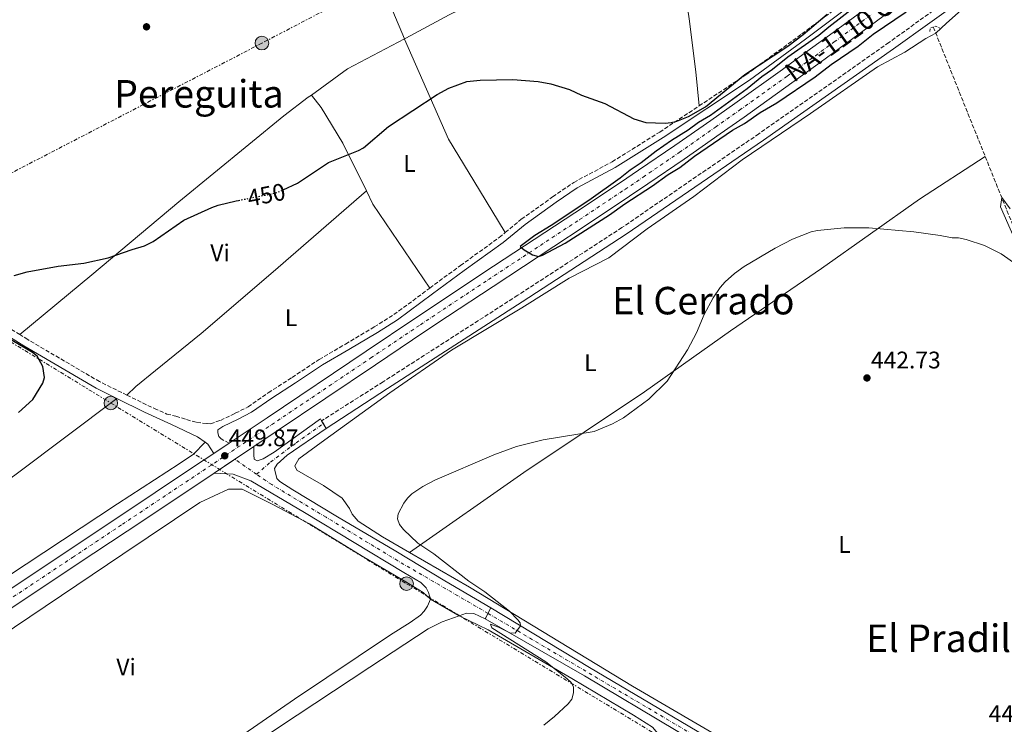
# Model space of a CAD drawing. Units: metres. Extents: x 566671 to 570113, y 4712523 to 4714906.
# Drawn here: x 567068 to 567479, y 4712849 to 4713143 of the extents above; entities that cross this region are included whole.
import ezdxf
from ezdxf.enums import TextEntityAlignment as Align

# ---------------------------------------------------------------- set-up
doc = ezdxf.new("R2010")
doc.units = ezdxf.units.M
doc.header["$MEASUREMENT"] = 0
for name, pattern in [('DGN Style 2', [1.7399219301090239, 1.043953158065414, -0.6959687720436097]), ('DGN Style 3', [2.435890702152634, 1.739921930109024, -0.6959687720436097]), ('DGN Style 4', [2.7856150101045474, 1.391937544087219, -0.6959687720436097, 0.001739921930109024, -0.6959687720436097]), ('DGN Style 5', [1.217945351076317, 0.5219765790327072, -0.6959687720436097]), ('DGN Style 7', [3.4798438602180486, 1.565929737098122, -0.6959687720436097, 0.5219765790327072, -0.6959687720436097])]:
    doc.linetypes.add(name, pattern=pattern)
for name, color, linetype, lineweight in [('Barranco lineal', 142, 'DGN Style 3', 13), ('Camino', 7, 'DGN Style 3', 0), ('Carretera', 9, 'Continuous', 0), ('Cierre de vial', 7, 'DGN Style 5', 0), ('Cota de curva de nivel directora', 7, 'Continuous', 0), ('Cota de punto acotado terreno', 7, 'Continuous', 0), ('Curva de nivel directora', 30, 'Continuous', 30), ('Curva de nivel directora no vista', 30, 'DGN Style 5', 30), ('Curva de nivel intermedia', 30, 'Continuous', 0), ('Eje de carretera', 7, 'DGN Style 4', 0), ('Eje pista pavimentada', 7, 'DGN Style 4', 0), ('Eje pista sin pavimentar', 7, 'DGN Style 4', 0), ('Etiqueta de uso rústico', 92, 'Continuous', 0), ('Línea blanca (vial)', 7, 'Continuous', 13), ('Línea de asfalto', 7, 'Continuous', 13), ('Línea de cambio de uso (parcela vista)', 92, 'Continuous', 0), ('Línea de pista pavimentada', 7, 'Continuous', 0), ('Línea de pista sin pavimentar', 7, 'Continuous', 0), ('Línea eléctrica', 6, 'DGN Style 7', 0), ('Margen derecho', 7, 'Continuous', 0), ('pavimentado', 23, 'Continuous', 0), ('Pista sin pavimentar', 9, 'Continuous', 0), ('Pontón-alcantarilla (pasos de agua)', 1, 'DGN Style 2', 0), ('Poste tendido eléctrico', 7, 'Continuous', 0), ('Punto acotado terreno (símbolo)', 7, 'Continuous', 0), ('Texto de Carretera Red Local', 1, 'Continuous', 0), ('Texto de rotulación de espacio menor sin especificar', 7, 'Continuous', 0), ('Texto de Área (paraje) menor', 7, 'Continuous', 0), ('Transformador', 7, 'Continuous', 0)]:
    doc.layers.add(name, color=color, linetype=linetype, lineweight=lineweight)
doc.styles.add('Style-Arial', font='arial.ttf')

# ---------------------------------------------------------------- blocks, each defined once
blk = doc.blocks.new('5PATER')
at = {"layer": 'Punto acotado terreno (símbolo)', "linetype": 'Continuous', "lineweight": 0}
h = blk.add_hatch(color=51, dxfattribs=at)
edge = h.paths.add_edge_path()
edge.add_ellipse((0, 0), major_axis=(-0.1095731443231308, -0.1110710700762829), ratio=0.9994222409660317, start_angle=0, end_angle=360)
blk = doc.blocks.new('5PELE')
at = {"layer": 'Transformador', "linetype": 'Continuous', "lineweight": 0}
h = blk.add_hatch(color=9, dxfattribs=at)
edge = h.paths.add_edge_path()
edge.add_arc((-2.000000476837158e-05, 0), 0.2850000000000001, 0, 360)
at = {"layer": 'Transformador', "color": 252, "linetype": 'Continuous', "lineweight": 0}
blk.add_circle((-2.000000476837158e-05, 0), 0.2850000000000001, dxfattribs=at)

msp = doc.modelspace()

# ---------------------------------------------------------------- linework, layer by layer
at = {"layer": 'Barranco lineal', "color": 142, "linetype": 'DGN Style 3', "lineweight": 13, "extrusion": (0.8698621916730496, 0.3370107502462701, 0.3602270419002506), "elevation": 2082142.794565212, "flags": 128}
msp.add_lwpolyline([(4189831.400111013, -803543.5255979857), (4189794.172176527, -803544.6297238484), (4189773.102978458, -803545.3693809796)], dxfattribs=at)
at = {"layer": 'Barranco lineal', "color": 142, "linetype": 'DGN Style 3', "lineweight": 13}
msp.add_polyline3d([(567471.3399999999, 4713085.880000001, 445.0599999999977), (567485.2400000002, 4713051.310000001, 443.8500000000058), (567505.3600000005, 4713001.609999999, 442.2799999999989), (567525.4000000004, 4712950.24, 440.3000000000029), (567550.4100000003, 4712888.600000001, 439.3099999999977), (567575.2699999996, 4712822.380000001, 438.7299999999959), (567597.6299999999, 4712767.300000001, 438.4400000000023)], dxfattribs=at)
at = {"layer": 'Camino', "color": 7, "linetype": 'DGN Style 3', "lineweight": 0}
for points in [[(567068.1700000011, 4713011.470000002, 449.2700000000042), (567026.1299999995, 4713037.710000001, 450.0800000000018), (566990.0300000014, 4713062.82, 451.6699999999984), (566968.5300000012, 4713078.690000001, 452.550000000003), (566943.2899999993, 4713097.960000002, 453.0700000000071), (566920.2699999993, 4713116.369999999, 453.6000000000059), (566901.9699999975, 4713133.41, 454.3099999999976), (566886.5300000013, 4713147.619999999, 454.7500000000001), (566870.7100000008, 4713162.680000001, 455.270000000004), (566855.3700000007, 4713176.779999999, 455.979999999996), (566853.6700000019, 4713178.100000001, 456.0399999999936)], [(567351.8200000001, 4713107.02, 449.4400000000023), (567371.3099999987, 4713119.970000003, 449.0899999999965), (567394.6799999997, 4713137.08, 449.3099999999978), (567411.9400000019, 4713149.930000001, 449.4499999999971), (567423.6599999988, 4713159.590000001, 449.6699999999983), (567433.1700000018, 4713168.25, 449.6699999999983), (567436.8799999978, 4713171.890000001, 449.4499999999971), (567438.9600000008, 4713173.949999999, 449.3099999999978), (567439.9100000008, 4713174.640000001, 449.3300000000018)], [(567461.3999999977, 4713155.410000001, 448.8099999999976), (567431.1499999989, 4713133.500000002, 448.4100000000035), (567376.8299999973, 4713095.4, 447.5200000000042), (567319.6, 4713056.180000001, 446.6300000000048), (567276.0799999987, 4713027.890000002, 447.029999999999), (567219.8599999994, 4712991.770000001, 447.4199999999984), (567194.1700000005, 4712975.480000001, 447.9400000000024)], [(567270.8399999995, 4713054.080000001, 447.7400000000052), (567277.5699999996, 4713059.640000002, 447.7400000000052), (567290.6700000021, 4713069.000000001, 447.9499999999971), (567299.499999999, 4713075.080000001, 448.1600000000035), (567315.5100000018, 4713083.660000003, 448.7400000000052), (567335.3899999993, 4713096.100000001, 449.7400000000052), (567351.8200000001, 4713107.02, 449.4400000000023)], [(567239.3999999971, 4713030.930000002, 448.5000000000001), (567252.1499999989, 4713040.340000002, 447.8800000000047), (567268.3500000017, 4713052.020000001, 447.7400000000052), (567270.8399999995, 4713054.080000001, 447.7400000000052)], [(567112.859999999, 4712986.200000001, 449.2799999999989), (567121.5599999984, 4712981.9, 449.1999999999972), (567124.339999999, 4712980.630000001, 449.0899999999965), (567129.5599999982, 4712978.290000001, 449.020000000004), (567133.3400000001, 4712977.41, 448.8800000000046), (567137.7899999982, 4712975.95, 448.8099999999976), (567142.0399999993, 4712974.770000001, 448.7400000000052), (567146.399999998, 4712974.280000002, 448.6600000000037), (567147.7600000014, 4712974.180000001, 448.5899999999967), (567151.9300000002, 4712975.619999999, 448.4499999999972), (567158.1299999983, 4712978.61, 448.0899999999965), (567163.4699999981, 4712981.300000002, 447.6600000000037), (567171.9100000004, 4712987.190000001, 447.6600000000037), (567181.8099999977, 4712993.560000001, 447.8099999999977), (567193.1600000003, 4713001.080000001, 447.8800000000047), (567204.2100000009, 4713007.540000003, 448.2400000000054), (567216.149999999, 4713014.670000001, 448.6600000000037), (567224.3900000001, 4713019.880000001, 448.8800000000046), (567238.949999998, 4713030.59, 448.5200000000042), (567239.3999999971, 4713030.930000002, 448.5000000000001)], [(567112.859999999, 4712986.200000001, 449.2799999999989), (567101.4499999986, 4712991.830000001, 449.3800000000048), (567071.4400000012, 4713009.42, 449.1999999999972), (567068.1700000011, 4713011.470000002, 449.2700000000042)], [(567155.550000001, 4712966.12, 449.8200000000071), (567152.2600000009, 4712967.880000002, 449.179999999993), (567151.1999999991, 4712968.940000001, 449.179999999993), (567150.8099999981, 4712970.4, 449.1100000000006), (567150.8199999991, 4712971.660000001, 449.0299999999989)]]:
    msp.add_polyline3d(points, dxfattribs=at)
at = {"layer": 'Carretera', "color": 9, "linetype": 'Continuous', "lineweight": 0}
for points in [[(567441.9699999999, 4713154.42, 451.2599999999948), (567425.9500000003, 4713142.490000002, 450.8999999999942), (567410.3000000018, 4713130.939999999, 450.6499999999942), (567402.4499999996, 4713125.199999999, 450.5399999999936), (567390.63, 4713116.640000001, 450.3999999999942), (567370.699999999, 4713102.380000001, 450.1900000000023), (567360.6900000019, 4713095.310000001, 450.0899999999965), (567345.6200000001, 4713084.800000001, 449.9600000000065), (567330.4500000001, 4713074.430000001, 449.8500000000058), (567322.829999998, 4713069.290000001, 449.8099999999977), (567303.8600000002, 4713056.680000001, 449.75), (567265.8199999997, 4713031.630000001, 449.6999999999971), (567246.8200000006, 4713019.070000002, 449.6900000000023), (567237.3500000024, 4713012.75, 449.6900000000023), (567216.6299999979, 4712998.84, 449.7100000000065), (567175.2199999989, 4712970.970000001, 449.8300000000018), (567165.8400000001, 4712964.7, 449.820000000007), (567149.3099999987, 4712953.630000002, 449.820000000007), (567144.1099999996, 4712950.150000001, 449.8099999999977), (567112.910000001, 4712929.38, 449.5800000000018), (567092.1100000005, 4712915.540000002, 449.320000000007), (567050.5000000002, 4712887.880000002, 448.679999999993)], [(567046.6800000003, 4712893.63, 448.679999999993), (567088.2800000015, 4712921.290000001, 449.320000000007), (567109.0799999976, 4712935.130000001, 449.5800000000018), (567140.2699999996, 4712955.9, 449.8099999999977), (567149.1499999977, 4712961.84, 449.820000000007), (567155.5500000016, 4712966.119999999, 449.820000000007), (567171.3799999988, 4712976.720000001, 449.8300000000018), (567212.8000000012, 4713004.59, 449.7100000000065), (567233.5199999991, 4713018.500000001, 449.6900000000023), (567242.9899999973, 4713024.810000001, 449.6900000000023), (567261.9699999985, 4713037.369999998, 449.6999999999971), (567299.989999999, 4713062.399999999, 449.75), (567318.940000001, 4713075.010000001, 449.8099999999977), (567326.5500000018, 4713080.130000002, 449.8500000000058), (567341.6900000006, 4713090.489999999, 449.9600000000065), (567356.7300000013, 4713100.970000001, 450.0899999999965), (567366.719999998, 4713108.02, 450.1900000000023), (567386.6099999989, 4713122.260000001, 450.3999999999942), (567398.3900000005, 4713130.800000001, 450.5399999999936), (567406.2300000016, 4713136.519999999, 450.6499999999942), (567421.8299999987, 4713148.040000001, 450.8999999999942)]]:
    msp.add_polyline3d(points, dxfattribs=at)
at = {"layer": 'Cierre de vial', "color": 7, "linetype": 'DGN Style 5', "lineweight": 0, "extrusion": (0.04470551562630074, 0.0908687391370731, 0.9948589292559148), "elevation": 454057.4990876961, "flags": 128}
msp.add_lwpolyline([(1571493.109337197, -4456162.651094813), (1571493.109337198, -4456165.271799189)], dxfattribs=at)
at = {"layer": 'Cierre de vial', "color": 7, "linetype": 'DGN Style 5', "lineweight": 0, "extrusion": (0.04479869938841406, 0.09086336832632444, 0.9948552280756741), "elevation": 454085.0451358776, "flags": 128}
msp.add_lwpolyline([(1575294.269237091, -4454820.139113804), (1575294.269237091, -4454822.750980964)], dxfattribs=at)
at = {"layer": 'Curva de nivel directora', "color": 30, "linetype": 'Continuous', "lineweight": 30, "elevation": 450, "flags": 128}
for points in [[(567422.6799999997, 4713153.03), (567405.9699999995, 4713139.960000001), (567401.8300000001, 4713136.390000002), (567388.8799999993, 4713127.42), (567382.48, 4713122.240000002), (567378.0900000001, 4713119.200000001), (567371.959999999, 4713114.12), (567356.5299999996, 4713103.070000002), (567351.6300000001, 4713100.09), (567347.3200000006, 4713096.9), (567340.329999999, 4713092.62), (567333.9400000009, 4713088.150000002), (567327.6699999989, 4713083.290000001), (567323.1099999992, 4713080.240000002), (567318.8299999988, 4713076.800000002), (567305.7799999998, 4713067.480000001), (567290.0300000008, 4713057.09), (567283.190000001, 4713052.930000001), (567277.0599999999, 4713048.29), (567278.7999999989, 4713046.840000002), (567282.3199999994, 4713044.74), (567284.7600000001, 4713044.180000001), (567286.4500000001, 4713044.710000001), (567295.9400000006, 4713049.710000002), (567314.3699999996, 4713061.45), (567320.7499999988, 4713066.12), (567332.3099999991, 4713073.640000002), (567338.8699999994, 4713078.370000001), (567343.769999999, 4713081.310000001), (567349.9400000003, 4713086.060000002), (567365.7299999996, 4713096.86), (567370.8100000002, 4713099.730000001), (567377.3399999992, 4713104.33), (567384.2799999993, 4713108.28), (567400.2599999986, 4713119.160000001), (567407.02, 4713124.300000002), (567418.2099999995, 4713132.050000001), (567424.5199999993, 4713136.990000002), (567438.3099999982, 4713146.270000001)], [(567178.150000001, 4713071.92), (567184.0599999985, 4713074.730000002), (567197.1199999988, 4713083.390000002), (567209.5199999994, 4713088.380000004), (567211.7199999989, 4713089.560000001), (567222.0900000001, 4713098.369999999), (567242.4999999995, 4713111.789999999), (567247.2699999994, 4713114.370000001), (567254.8600000001, 4713117.189999999), (567260.41, 4713117.779999999), (567274, 4713118.050000002), (567284.5999999992, 4713117.260000001), (567289.8899999999, 4713116.190000001), (567297.76, 4713113.810000002), (567302.6599999995, 4713111.57), (567312.4000000004, 4713108.060000001), (567324.5799999998, 4713101.660000001), (567329.589999999, 4713100.130000001), (567337.6600000003, 4713099.790000001), (567340.1500000001, 4713100.050000003), (567342.6, 4713100.689999999), (567347.3999999989, 4713102.600000001), (567354.48, 4713106.630000004), (567370.9699999989, 4713120.150000001), (567388.9399999997, 4713132.02), (567395.3199999989, 4713136.87), (567405.3300000003, 4713145.380000002)], [(567065.7199999992, 4713036.24), (567071.230000001, 4713037.660000003), (567084.1799999995, 4713040.02), (567094.8799999993, 4713041.28), (567105.019999998, 4713043.62), (567115.0000000005, 4713047.09), (567120.2100000005, 4713048.510000001), (567123.769999999, 4713050.370000001), (567136.5999999989, 4713059.28), (567148.3499999993, 4713064.58), (567150.9399999998, 4713065.560000001), (567158.5199999993, 4713067.369999999), (567159.4499999993, 4713067.550000001)], [(567067.5099999995, 4712978.930000001), (567073.6099999994, 4712984.33), (567077.769999999, 4712991.199999999), (567078.4100000005, 4712993.630000001), (567077.7899999992, 4712998.17), (567075.3599999994, 4713002.430000001), (567073.4599999995, 4713004.070000002), (567053.1999999998, 4713015.900000002)]]:
    msp.add_lwpolyline(points, dxfattribs=at)
at = {"layer": 'Curva de nivel directora no vista', "color": 30, "linetype": 'DGN Style 5', "lineweight": 30, "elevation": 450, "flags": 128}
msp.add_lwpolyline([(567159.4499999993, 4713067.550000001), (567174.5199999989, 4713070.550000003), (567176.9399999996, 4713071.340000002), (567178.150000001, 4713071.92)], dxfattribs=at)
at = {"layer": 'Curva de nivel intermedia', "color": 30, "linetype": 'Continuous', "lineweight": 0, "elevation": 445, "flags": 128}
for points in [[(567483.2300000008, 4713052.17), (567477.7200000011, 4713064.88), (567478.2199999995, 4713068.769999999), (567481.76, 4713064.01)], [(567401.250000001, 4713054.949999998), (567412.36, 4713056.089999998), (567422.6999999998, 4713056.079999999), (567441.5200000001, 4713054.390000001), (567452.4800000014, 4713052.880000001), (567457.6, 4713051.859999999), (567460.2199999996, 4713051.84), (567463.3900000014, 4713051.199999998), (567471.0800000003, 4713048.720000002), (567478.0000000005, 4713045.199999998), (567484.5499999997, 4713040.569999999)], [(567287.0500000012, 4712848.289999999), (567291.4800000014, 4712851.9), (567297.2100000001, 4712857.169999998), (567298.6500000019, 4712859.249999999), (567299.3700000015, 4712861.82), (567299.3600000005, 4712864.33), (567298.3800000013, 4712866.09), (567296.5799999998, 4712867.819999999), (567287.8700000015, 4712874.8), (567265.2000000001, 4712889.050000001), (567264.6500000003, 4712890.509999999), (567268.1200000015, 4712889.270000001), (567272.8500000011, 4712886.949999998), (567275.0199999993, 4712886.76), (567277.240000001, 4712889.779999999), (567277.1000000002, 4712891.119999998), (567276.0800000009, 4712892.31), (567272.5899999996, 4712895.910000001), (567262.3400000012, 4712904.08), (567255.7000000007, 4712908.499999999), (567240.9999999999, 4712919.890000001), (567234.320000001, 4712924.409999999), (567228.3300000008, 4712930.050000001), (567226.7200000014, 4712932.09), (567225.91, 4712934.470000001), (567226.1900000017, 4712936.550000001), (567228.5200000008, 4712941.089999998), (567229.9900000015, 4712943.109999999), (567231.9200000005, 4712944.96), (567236.400000002, 4712948.09), (567241.4199999999, 4712950.670000001), (567266.15, 4712961.259999999), (567275.6400000006, 4712964.789999999), (567286.6700000013, 4712967.49), (567308.0000000015, 4712970.99), (567315.6400000014, 4712974.17), (567320.2100000001, 4712976.679999999), (567330.8800000009, 4712984.470000001), (567338.4900000016, 4712992.07), (567346.9400000006, 4713005.17), (567350.7899999997, 4713012.289999999), (567353.900000001, 4713019.82), (567357.6900000018, 4713026.84), (567360.6400000001, 4713031.15), (567362.7500000001, 4713033.550000001), (567366.6500000005, 4713036.970000001), (567370.7099999996, 4713039.890000001), (567383.5500000007, 4713047.65), (567390.8900000011, 4713051.359999998), (567398.6600000005, 4713054.359999998), (567401.250000001, 4713054.949999998)]]:
    msp.add_lwpolyline(points, dxfattribs=at)
at = {"layer": 'Eje de carretera', "color": 7, "linetype": 'DGN Style 4', "lineweight": 0}
msp.add_polyline3d([(567048.5899999987, 4712890.760000001, 448.6799999999931), (567090.1999999988, 4712918.420000002, 449.3200000000069), (567110.9999999994, 4712932.25, 449.5800000000017), (567142.1900000013, 4712953.02, 449.8099999999976), (567173.3000000007, 4712973.850000001, 449.8300000000019), (567214.7199999986, 4713001.710000001, 449.7100000000065), (567235.4400000009, 4713015.62, 449.6900000000024), (567244.8999999979, 4713021.939999999, 449.6900000000024), (567263.8900000004, 4713034.500000001, 449.6999999999971), (567301.9299999987, 4713059.540000002, 449.7500000000001), (567320.8799999985, 4713072.15, 449.8099999999976), (567328.5000000005, 4713077.28, 449.850000000006), (567343.6499999983, 4713087.640000001, 449.9600000000065), (567358.7100000011, 4713098.140000002, 450.0899999999965), (567368.7100000014, 4713105.2, 450.1900000000023), (567388.6200000001, 4713119.449999999, 450.3999999999942), (567400.4200000018, 4713128.000000001, 450.5399999999936), (567408.2600000006, 4713133.730000002, 450.6499999999942), (567423.8900000012, 4713145.27, 450.8999999999943)], dxfattribs=at)
at = {"layer": 'Eje pista pavimentada', "color": 7, "linetype": 'DGN Style 4', "lineweight": 0, "extrusion": (0.01637174154705511, 0.01154381271290215, 0.9997993330997806), "elevation": 64139.38102172547, "flags": 128}
msp.add_lwpolyline([(3524905.373411332, -3178799.30901065), (3524905.373411331, -3178799.314002585)], dxfattribs=at)
at = {"layer": 'Eje pista pavimentada', "color": 7, "linetype": 'DGN Style 4', "lineweight": 0, "extrusion": (0.08252133303305723, -0.05652338977909516, 0.9949850933568442), "elevation": -219142.2496040376, "flags": 128}
msp.add_lwpolyline([(4208792.414530307, 2184410.471921869), (4208792.414530307, 2184421.569334255)], dxfattribs=at)
at = {"layer": 'Eje pista pavimentada', "color": 7, "linetype": 'DGN Style 4', "lineweight": 0}
for points in [[(567167.0199999998, 4712953.150000001, 448.7100000000065), (567172.8700000015, 4712958.240000002, 448.6100000000007), (567183.5500000011, 4712966.27, 448.0899999999965), (567194.9059210767, 4712974.277123928, 447.8101000000024)], [(567263.6709534527, 4712895.01943592, 445.1399999999995), (567251, 4712902.410000001, 445.520000000004), (567225.9400000013, 4712917.030000002, 446.050000000003), (567196.0300000003, 4712935.180000001, 447.199999999997), (567173.3299999975, 4712948.820000002, 448.3999999999942), (567167.0199999998, 4712953.150000001, 448.7100000000065)]]:
    msp.add_polyline3d(points, dxfattribs=at)
at = {"layer": 'Eje pista sin pavimentar', "color": 7, "linetype": 'DGN Style 4', "lineweight": 0}
msp.add_polyline3d([(567263.6709534527, 4712895.01943592, 445.1399999999995), (567355.5700000006, 4712840.65, 443.3899999999995), (567356.1099999994, 4712840.330000001, 443.3800000000047), (567402.8999999984, 4712812.430000002, 442.679999999993), (567462.3299999974, 4712776, 441.3000000000029), (567511.0499999998, 4712746.25, 440.3699999999953), (567528.4400000018, 4712735.750000001, 440.2599999999948), (567536.5199999998, 4712731.41, 440.2599999999948), (567543.8299999988, 4712728.940000001, 440.3699999999953), (567551.9400000003, 4712726.980000001, 440.6100000000007), (567561.9800000007, 4712726.359999999, 441.4100000000037), (567576.1200000005, 4712725.810000001, 442.679999999993), (567591.7899999992, 4712726.080000003, 444.6499999999943), (567603.4299999999, 4712726.430000001, 446.1499999999942), (567612.1400000004, 4712726.12, 447.1900000000024), (567620.2499999997, 4712724.91, 448.2299999999959), (567625.6499999977, 4712722.920000001, 449.1499999999943), (567628.569999999, 4712721.66, 449.2700000000042), (567635.2399999988, 4712717.230000001, 449.6100000000007), (567639.3500000016, 4712712.190000001, 449.800000000003)], dxfattribs=at)
at = {"layer": 'Línea blanca (vial)', "color": 7, "linetype": 'Continuous', "lineweight": 13, "elevation": 449.8200000000071, "flags": 128}
for points in [[(567149.1499999972, 4712961.84), (567155.550000001, 4712966.12)], [(567157.9103166701, 4712959.389722055), (567165.8399999996, 4712964.700000001)], [(567149.3099999982, 4712953.630000002), (567157.9103166701, 4712959.389722055)]]:
    msp.add_lwpolyline(points, dxfattribs=at)
at = {"layer": 'Línea blanca (vial)', "color": 7, "linetype": 'Continuous', "lineweight": 13}
for points in [[(567165.8399999996, 4712964.700000001, 449.8200000000071), (567175.2199999985, 4712970.970000001, 449.8300000000019), (567216.6299999973, 4712998.840000001, 449.7100000000065), (567237.3500000021, 4713012.75, 449.6900000000024), (567246.8200000002, 4713019.070000002, 449.6900000000024), (567265.8199999993, 4713031.630000001, 449.6999999999971), (567303.8599999998, 4713056.680000001, 449.7500000000001), (567322.8299999975, 4713069.290000002, 449.8099999999976), (567330.4499999996, 4713074.430000001, 449.850000000006), (567345.6199999996, 4713084.800000002, 449.9600000000065), (567360.6900000015, 4713095.310000001, 450.0899999999965), (567370.6999999986, 4713102.380000001, 450.1900000000023), (567390.6299999995, 4713116.640000002, 450.3999999999942), (567402.4499999991, 4713125.2, 450.5399999999936), (567410.3000000013, 4713130.940000001, 450.6499999999942), (567425.9499999998, 4713142.490000002, 450.8999999999943), (567441.9699999995, 4713154.420000001, 451.2599999999948)], [(567155.550000001, 4712966.12, 449.8200000000071), (567171.3799999984, 4712976.720000002, 449.8300000000019), (567212.8000000007, 4713004.59, 449.7100000000065), (567233.5199999987, 4713018.500000002, 449.6900000000024), (567242.9899999968, 4713024.810000001, 449.6900000000024), (567261.969999998, 4713037.369999999, 449.6999999999971), (567299.9899999985, 4713062.4, 449.7500000000001), (567318.9400000006, 4713075.010000002, 449.8099999999976), (567326.5500000013, 4713080.130000004, 449.850000000006), (567341.6900000002, 4713090.49, 449.9600000000065), (567356.7300000007, 4713100.970000001, 450.0899999999965), (567366.7199999975, 4713108.020000001, 450.1900000000023), (567386.6099999985, 4713122.260000001, 450.3999999999942), (567398.39, 4713130.800000002, 450.5399999999936), (567406.230000001, 4713136.52, 450.6499999999942), (567421.8299999982, 4713148.040000002, 450.8999999999943)], [(567046.6799999998, 4712893.630000001, 448.6799999999931), (567088.280000001, 4712921.290000001, 449.3200000000069), (567109.0799999972, 4712935.130000002, 449.5800000000017), (567140.2699999991, 4712955.900000001, 449.8099999999976), (567149.1499999972, 4712961.84, 449.8200000000071)], [(567149.3099999982, 4712953.630000002, 449.8200000000071), (567144.1099999992, 4712950.150000002, 449.8099999999976), (567112.9100000005, 4712929.380000001, 449.5800000000017), (567092.11, 4712915.540000003, 449.3200000000069), (567050.4999999999, 4712887.880000002, 448.6799999999931), (566976.8299999982, 4712838.990000002, 447.4100000000035), (566931.5799999969, 4712808.710000002, 446.9100000000037), (566915.3500000017, 4712797.810000001, 446.5599999999978), (566904.5399999979, 4712790.540000002, 446.229999999996), (566882.8900000004, 4712776.050000002, 445.3899999999995), (566872.8799999988, 4712769.410000001, 444.8899999999994), (566853.3500000001, 4712756.520000001, 443.699999999997), (566817.5300000013, 4712732.36, 442.8699999999955), (566775.100000001, 4712703.870000001, 441.9700000000013), (566757.7600000004, 4712691.4, 441.2599999999948), (566741.9299999987, 4712679.040000003, 440.7599999999947), (566732.8999999984, 4712668.53, 440.3800000000048), (566729.8200000006, 4712661.4, 440.2499999999999)]]:
    msp.add_polyline3d(points, dxfattribs=at)
at = {"layer": 'Línea de asfalto', "color": 7, "linetype": 'Continuous', "lineweight": 13}
for points in [[(567067.9799999989, 4712782.5, 448.1699999999984), (567072.9899999979, 4712785.119999999, 448.1699999999984), (567095.3399999997, 4712799.99, 448.100000000006), (567146.3299999987, 4712833.980000001, 447.7400000000052), (567182.8000000002, 4712859.130000001, 447.2400000000054), (567222.9999999999, 4712885.990000002, 445.9499999999971), (567231.2199999986, 4712891.150000002, 445.9499999999971), (567235.4200000007, 4712894.320000002, 445.9499999999971), (567237.03, 4712895.990000002, 445.8800000000048), (567238.350000001, 4712898.040000001, 445.8099999999978), (567239.670000002, 4712900.970000002, 445.4900000000054)], [(567251.6799999995, 4712894.040000002, 445.3200000000071), (567244.5799999983, 4712891.500000001, 445.3200000000071), (567238.6399999994, 4712888.600000001, 445.5299999999989), (567214.3799999988, 4712872.540000002, 446.25), (567176.1799999995, 4712847.36, 447.179999999993), (567149.6299999978, 4712829.53, 447.8899999999995), (567119.2600000006, 4712809.500000001, 448.2499999999999), (567085.649999998, 4712786.520000001, 448.3200000000069), (567071.6000000021, 4712776.960000001, 447.8999999999942)]]:
    msp.add_polyline3d(points, dxfattribs=at)
at = {"layer": 'Línea de cambio de uso (parcela vista)', "color": 92, "linetype": 'Continuous', "lineweight": 0, "extrusion": (0.06180712661462379, -0.07906300713883647, 0.9949517174224126), "elevation": -337127.9512756892, "flags": 128}
msp.add_lwpolyline([(3349592.86738756, 3346893.743443232), (3349611.453222445, 3346893.045917848), (3349637.937022141, 3346888.17818713)], dxfattribs=at)
at = {"layer": 'Línea de cambio de uso (parcela vista)', "color": 92, "linetype": 'Continuous', "lineweight": 0, "extrusion": (-0.1397378004646325, -0.1068130090327748, 0.9844106501977065), "elevation": -582236.2932141011, "flags": 128}
msp.add_lwpolyline([(-3399941.378651162, 3261260.616050365), (-3399983.668419206, 3261263.06082415), (-3399989.717928377, 3261264.254783439)], dxfattribs=at)
at = {"layer": 'Línea de cambio de uso (parcela vista)', "color": 92, "linetype": 'Continuous', "lineweight": 0}
for points in [[(567228.8277000003, 4713134.975400001, 450.161500000002), (567229.3899999997, 4713135.27, 450.1499999999942), (567247.3899999997, 4713145.050000001, 450.4799999999959), (567265.5199999996, 4713153.939999999, 451.2200000000012), (567270.1399999997, 4713157.25, 452.0500000000029), (567269.9100000003, 4713164.26, 452.6300000000047), (567266.0499999998, 4713181.689999999, 453.1199999999953), (567261.4100000003, 4713205.58, 454.1900000000023), (567256.5199999996, 4713225.480000001, 454.4499999999971)], [(567336.0499999998, 4713226.680000001, 454.1900000000023), (567337.2999999998, 4713212.100000001, 452.8699999999953), (567342.4299999997, 4713178.869999999, 451.8000000000029), (567347.7100000001, 4713143.41, 450.6499999999942), (567350.54, 4713121.279999999, 449.570000000007), (567351.8200000003, 4713107.02, 449.4400000000023)], [(567200.6498999996, 4713209.270199999, 454.75), (567206.5499999998, 4713190.09, 453.179999999993), (567219.0199999996, 4713158.32, 450.8699999999953), (567228.8277000003, 4713134.975400001, 450.1601999999984)], [(567230.8600000005, 4712920.460000001, 445.179999999993), (567219.5700000003, 4712926.99, 445.3300000000018), (567209.4199999999, 4712933.5, 445.5800000000018), (567206.9199999999, 4712936.470000001, 445.6600000000035), (567205.8799999999, 4712938.9, 445.9900000000052), (567202.7999999998, 4712943.189999999, 446.4100000000035), (567194.9100000003, 4712948.41, 446.2400000000052), (567187.4800000004, 4712952.74, 446.1600000000035), (567183.7699999996, 4712954.789999999, 446.320000000007), (567182.9500000002, 4712956.680000001, 446.4900000000052), (567184.6900000004, 4712959.600000001, 446.4100000000035), (567195.4699999997, 4712967.59, 446.4100000000035), (567222.6699999999, 4712987.100000001, 446.0800000000018), (567248.4400000004, 4713005.039999999, 447.2299999999959), (567277.7800000003, 4713022.699999999, 446.4100000000035), (567297.6299999999, 4713035.07, 446.2400000000052), (567314.2000000002, 4713043.600000001, 445.75), (567330.1500000004, 4713055.689999999, 445.75), (567349.6500000004, 4713069.17, 445.9900000000052), (567369.8899999997, 4713084.439999999, 447.070000000007), (567398.4199999999, 4713103.880000001, 447.5599999999977), (567426.29, 4713123.289999999, 447.3999999999942), (567437.7699999996, 4713129.51, 447.2299999999959), (567446.4800000004, 4713135.230000001, 447.2299999999959), (567450.6900000004, 4713137.42, 446.6999999999971), (567455.1900000004, 4713141.619999999, 449.0099999999948), (567469.9000000004, 4713154.800000001, 449.0899999999965)], [(567228.8277000003, 4713134.975400001, 450.1601999999984), (567228.8300000001, 4713134.970000001, 450.1600000000035), (567247.1500000004, 4713093.16, 448.6000000000058), (567260.0999999996, 4713071.76, 448.1000000000058), (567270.8399999999, 4713054.08, 447.7400000000052)], [(567068.1699999999, 4713011.470000001, 449.2700000000041), (567098.2400000002, 4713036.42, 449.3300000000018), (567134.5, 4713066.9, 449.4900000000052), (567178.4600000001, 4713102.869999999, 450.1499999999942), (567188.5800000001, 4713110.619999999, 450.7299999999959), (567189.9100000003, 4713111.58, 450.7200000000012)], [(567212.8899999997, 4713071.51, 449.1399999999995), (567203.0499999998, 4713091.41, 449.9199999999983), (567193.9900000002, 4713106.41, 451.070000000007), (567189.9100000003, 4713111.58, 450.7200000000012)], [(567230.8600000005, 4712920.460000001, 445.179999999993), (567278.6299999999, 4712953.850000001, 444.7200000000012), (567328.9900000002, 4712987.59, 444.4700000000012), (567364.9900000002, 4713013.050000001, 443.9799999999959), (567403, 4713039.100000001, 444.1399999999995), (567443.8499999996, 4713068.100000001, 445.1300000000047), (567471.3399999999, 4713085.880000001, 445.0599999999977)], [(567212.8899999997, 4713071.51, 449.1399999999995), (567173.9800000004, 4713037.65, 448.7599999999948), (567143.8899999997, 4713011.949999999, 448.3500000000058), (567124.7599999999, 4712996.470000001, 448.179999999993), (567116.6299999999, 4712989.869999999, 448.5099999999948), (567112.8600000005, 4712986.199999999, 449.2799999999989)], [(567108.6200000001, 4712984.779999999, 449.3000000000029), (567066.5499999998, 4712953.140000001, 449.4700000000012), (566995.3399999999, 4712900.92, 449.3000000000029), (566953.0099999999, 4712869.74, 449.4700000000012), (566931.1399999997, 4712854.41, 449.3899999999995)], [(566940.2999999998, 4712839.039999999, 448.9700000000012), (566945.1100000005, 4712837.689999999, 448.7200000000012), (566950.1399999997, 4712838.460000001, 448.3899999999995), (566964.1299999999, 4712846.24, 448.4799999999959), (567010.25, 4712876.180000001, 448.7200000000012), (567062.9800000004, 4712910.460000001, 448.4799999999959), (567108.8700000001, 4712940.74, 448.8899999999995), (567134.7300000004, 4712957.539999999, 449.0500000000029), (567140.6699999999, 4712961.550000001, 449.2200000000012), (567145.4900000002, 4712966.560000001, 448.8300000000018)], [(567239.6699999999, 4712900.970000001, 445.4900000000052), (567236.6299999999, 4712903.810000001, 445.4900000000052), (567229.4100000003, 4712908.230000001, 445.8500000000058), (567211.8499999996, 4712918.460000001, 446.2100000000065), (567189.1100000005, 4712932.359999999, 446.9199999999983), (567173.8099999996, 4712940.51, 447.570000000007), (567160.9500000002, 4712946.949999999, 447.8500000000058), (567155.3499999996, 4712946.859999999, 448.2799999999989), (567143.2800000003, 4712941.34, 448.429999999993), (567111.0999999996, 4712919.74, 448.929999999993), (567052.9400000004, 4712880.689999999, 449.1399999999995)], [(567607.0700000003, 4712744.42, 438.5599999999977), (567586.4500000002, 4712742, 439.9700000000012), (567565.4400000004, 4712738.630000001, 440.1399999999995), (567554.9000000004, 4712736, 440.3000000000029), (567543.9100000003, 4712733.699999999, 440.2200000000012), (567538.4100000003, 4712736.060000001, 440.3000000000029), (567518.7199999997, 4712746.980000001, 440.5500000000029), (567484.5999999996, 4712767.680000001, 441.3699999999953), (567435.9500000002, 4712797.720000001, 441.7899999999936), (567381.9000000004, 4712830.789999999, 442.6900000000023), (567324.04, 4712864.58, 443.7700000000041), (567255.9199999999, 4712905.99, 444.8399999999965), (567230.8600000005, 4712920.460000001, 445.179999999993)], [(567251.6799999997, 4712894.039999999, 445.320000000007), (567263.6699999999, 4712888.199999999, 445.320000000007), (567298.6799999997, 4712867.859999999, 445.179999999993), (567324.4000000004, 4712852.49, 444.679999999993), (567332.3300000001, 4712847.430000001, 444.3899999999995), (567336.1900000004, 4712843.060000001, 443.9600000000065), (567337.3399999999, 4712838.41, 443.9600000000065), (567336.8399999999, 4712833.380000001, 444.1699999999983), (567327.7100000001, 4712822.17, 444.5299999999989), (567283.6100000005, 4712774.439999999, 443.9600000000065), (567233.5999999996, 4712722.66, 444.9600000000065), (567171.4299999997, 4712655.32, 446.6100000000006), (567137.4400000004, 4712618.890000001, 445.9600000000065), (567127.8200000003, 4712609.33, 446.179999999993), (567119.75, 4712597.83, 446.179999999993), (567117.3200000003, 4712591.930000001, 446.1100000000006), (567116.6200000001, 4712584.859999999, 446.1100000000006), (567117.2100000001, 4712576, 446.1600000000035)]]:
    msp.add_polyline3d(points, dxfattribs=at)
at = {"layer": 'Línea de pista pavimentada', "color": 7, "linetype": 'Continuous', "lineweight": 0, "extrusion": (0.05771103144473038, -0.0943297061928832, 0.9938668640110454), "elevation": -411395.0390194599, "flags": 128}
msp.add_lwpolyline([(2943428.741392985, 3701461.625473945), (2943428.741392985, 3701463.044314419)], dxfattribs=at)
at = {"layer": 'Línea de pista pavimentada', "color": 7, "linetype": 'Continuous', "lineweight": 0, "extrusion": (0.05770922130542982, -0.09432674766717417, 0.9938672499136161), "elevation": -411382.1220928848, "flags": 128}
msp.add_lwpolyline([(2943428.738244385, 3701460.684315583), (2943428.738244385, 3701463.063593066)], dxfattribs=at)
at = {"layer": 'Línea de pista pavimentada', "color": 7, "linetype": 'Continuous', "lineweight": 0, "extrusion": (0.2490607587647163, 0.379976446451578, 0.8908347987060088), "elevation": 1932469.805166007, "flags": 128}
msp.add_lwpolyline([(2109295.171836534, -3788152.847519313), (2109299.347895808, -3788154.982543657), (2109300.820363852, -3788155.026564776)], dxfattribs=at)
at = {"layer": 'Línea de pista pavimentada', "color": 7, "linetype": 'Continuous', "lineweight": 0, "extrusion": (0.0106183994491517, -0.006127019833338705, 0.9999248517869231), "elevation": -22407.40379406366, "flags": 128}
msp.add_lwpolyline([(567202.9591666189, 4712852.141334145), (567214.9702946674, 4712845.211204065)], dxfattribs=at)
at = {"layer": 'Línea de pista pavimentada', "color": 7, "linetype": 'Continuous', "lineweight": 0, "extrusion": (0.002106439461167401, 0.08273898238193811, 0.9965690260625191), "elevation": 391578.7302639878, "flags": 128}
msp.add_lwpolyline([(-447121.9324948214, -4709553.373137644), (-447124.9760497861, -4709554.454698065), (-447127.956866049, -4709554.460543419), (-447132.8035963615, -4709552.285731869)], dxfattribs=at)
at = {"layer": 'Línea de pista pavimentada', "color": 7, "linetype": 'Continuous', "lineweight": 0}
for points in [[(567108.6200000012, 4712984.779999999, 449.3000000000029), (567099.9499999987, 4712989.050000001, 449.3800000000048), (567069.8099999973, 4713006.730000001, 449.1999999999972), (567027.3200000009, 4713033.260000001, 450.0299999999989)], [(567145.4899999984, 4712966.560000001, 448.8300000000017), (567142.3700000001, 4712968.740000002, 448.7599999999947), (567131.4699999992, 4712973.9, 448.7599999999947), (567120.2100000005, 4712979.060000001, 449.1999999999972), (567108.6200000012, 4712984.779999999, 449.3000000000029)], [(567194.1700000005, 4712975.480000001, 447.9400000000024), (567193.699999999, 4712976.260000001, 448.050000000003), (567174.3199999998, 4712962.380000001, 448.6600000000037), (567169.730000001, 4712959.570000002, 448.8399999999966), (567167.25, 4712958.810000001, 448.8399999999966), (567166.0499999997, 4712959.510000001, 448.8399999999966), (567165.8999999977, 4712961.290000002, 449.1000000000059), (567165.8399999996, 4712964.700000001, 449.8200000000071)], [(567264.8200000001, 4712897.350000001, 444.8800000000048), (567245.6099999987, 4712908.560000002, 445.7599999999948), (567225.1900000003, 4712921.050000003, 446.0200000000041), (567200.8099999991, 4712935.370000001, 447.25), (567182.199999999, 4712946.590000002, 448.050000000003), (567176.7899999997, 4712950.060000001, 448.3999999999942), (567175.4599999997, 4712951.340000001, 448.5700000000071), (567175.0700000009, 4712953.240000002, 448.5700000000071), (567174.8200000006, 4712954.190000001, 448.6600000000037), (567174.5599999991, 4712955.490000002, 448.6600000000037), (567175.6000000006, 4712957.290000001, 448.3999999999942), (567179.8099999973, 4712961.050000001, 447.9600000000065), (567196.1399999997, 4712972.26, 447.5200000000042)], [(567149.3099999982, 4712953.630000002, 449.8200000000071), (567157.2399999986, 4712953.17, 448.6600000000037), (567164.6599999995, 4712950.449999999, 448.6600000000037), (567187, 4712937.160000001, 447.25), (567228.5499999998, 4712912.070000002, 446.0200000000041), (567235.6299999986, 4712907.910000001, 445.4900000000054), (567237.8099999981, 4712905.689999999, 445.4900000000054), (567238.8000000004, 4712903.689999999, 445.4900000000054), (567239.670000002, 4712900.970000002, 445.4900000000054)]]:
    msp.add_polyline3d(points, dxfattribs=at)
at = {"layer": 'Línea de pista sin pavimentar', "color": 7, "linetype": 'Continuous', "lineweight": 0, "extrusion": (0.3338110753336846, 0.5412066602115323, 0.7717937010155292), "elevation": 2740351.183708244, "flags": 128}
msp.add_lwpolyline([(1991293.076439802, -3325413.00470425), (1991245.301202604, -3325414.92332634), (1991200.840784001, -3325415.882637383)], dxfattribs=at)
at = {"layer": 'Línea de pista sin pavimentar', "color": 7, "linetype": 'Continuous', "lineweight": 0}
msp.add_polyline3d([(567264.8200000001, 4712897.350000001, 444.8800000000048), (567306.1199999995, 4712872.470000001, 444.1900000000023), (567357.1800000002, 4712842.140000002, 443.3800000000047), (567403.989999997, 4712814.230000001, 442.679999999993), (567463.4299999994, 4712777.790000003, 441.3000000000029), (567512.1400000006, 4712748.040000003, 440.3699999999953), (567529.4799999989, 4712737.580000003, 440.2599999999948), (567537.359999998, 4712733.34, 440.2599999999948), (567544.4200000011, 4712730.960000001, 440.3699999999953), (567552.2499999988, 4712729.07, 440.6100000000007), (567562.0900000002, 4712728.460000002, 441.4100000000037), (567576.1400000006, 4712727.920000002, 442.679999999993), (567591.7399999977, 4712728.180000001, 444.6499999999943), (567603.4299999999, 4712728.540000003, 446.1499999999942), (567612.3299999982, 4712728.220000001, 447.1900000000024), (567620.7800000017, 4712726.960000004, 448.2299999999959), (567626.4299999999, 4712724.87, 449.1499999999943), (567629.5700000003, 4712723.520000001, 449.2700000000042), (567636.6700000016, 4712718.800000002, 449.6100000000007), (567641.0900000005, 4712713.380000002, 449.8099999999976)], dxfattribs=at)
at = {"layer": 'Línea eléctrica', "color": 6, "linetype": 'DGN Style 7', "lineweight": 0}
for points in [[(567426.9299999994, 4713267.690000001, 454.6499999999942), (567350.5799999977, 4713227.760000001, 454.1999999999971), (567169.2500000009, 4713133.26, 451.9400000000023), (567001.9400000009, 4713046.49, 451.1699999999983)], [(567001.9400000009, 4713046.49, 451.1699999999983), (567106.1400000006, 4712982.890000001, 449.3099999999977), (567229.6499999978, 4712907.430000001, 445.8600000000006), (567350.5799999977, 4712834.330000001, 444.2899999999936), (567234.3700000007, 4712747.970000001, 445.1000000000058), (567145.7600000014, 4712682.01, 447.0299999999989), (567055.6999999993, 4712614.95, 447.1600000000035)]]:
    msp.add_polyline3d(points, dxfattribs=at)
at = {"layer": 'Margen derecho', "color": 7, "linetype": 'Continuous', "lineweight": 0}
for points in [[(567535.7199999974, 4713210.41, 453.0000000000001), (567520.8599999979, 4713198.490000002, 451.9799999999959), (567488.7899999997, 4713172.65, 450.1000000000059), (567463.3799999979, 4713152.78, 448.8099999999976), (567433.0599999977, 4713130.820000002, 448.4100000000035), (567378.7100000015, 4713092.689999999, 447.5200000000042), (567321.4299999983, 4713053.439999999, 446.6300000000048), (567277.8700000013, 4713025.130000001, 447.029999999999), (567221.6400000008, 4712988.99, 447.4199999999984), (567196.1399999997, 4712972.26, 447.5700000000069)], [(567150.8199999991, 4712971.660000001, 449.0299999999989), (567152.9400000003, 4712973.160000001, 448.4499999999972), (567159.3099999984, 4712976.220000001, 448.0899999999965), (567164.829999997, 4712979.02, 447.6600000000037), (567173.39, 4712984.980000001, 447.6600000000037), (567183.2600000006, 4712991.330000001, 447.8099999999977), (567194.5599999973, 4712998.820000002, 447.8800000000047), (567205.57, 4713005.250000002, 448.2400000000054), (567217.5399999993, 4713012.410000001, 448.6600000000037), (567225.8899999999, 4713017.690000001, 448.8800000000046), (567240.5199999993, 4713028.460000002, 448.5200000000042), (567253.7100000012, 4713038.2, 447.8800000000047), (567269.9799999989, 4713049.920000002, 447.7400000000052), (567279.1900000002, 4713057.540000001, 447.7400000000052), (567292.1999999988, 4713066.830000001, 447.9499999999971), (567300.8899999993, 4713072.810000002, 448.1600000000035), (567316.8399999995, 4713081.359999999, 448.7400000000052), (567336.8299999987, 4713093.87, 449.7400000000052), (567372.8299999986, 4713117.790000001, 449.0899999999965), (567396.2600000021, 4713134.940000001, 449.3099999999978), (567413.5799999981, 4713147.840000001, 449.4499999999971)]]:
    msp.add_polyline3d(points, dxfattribs=at)
at = {"layer": 'pavimentado', "color": 23, "linetype": 'Continuous', "lineweight": 0}
msp.add_polyline3d([(567264.8200000006, 4712897.350000001, 444.8800000000047), (567262.5200000006, 4712892.680000001, 445.4100000000035), (567257.7300000006, 4712894.970000002, 445.2299999999959), (567254.750000001, 4712895.040000001, 445.2299999999959), (567251.6799999999, 4712894.040000002, 445.320000000007), (567239.6700000025, 4712900.970000001, 445.4900000000052), (567238.8000000009, 4712903.689999999, 445.4900000000052), (567237.8099999984, 4712905.689999999, 445.4900000000052), (567235.6299999991, 4712907.910000001, 445.4900000000052), (567228.5500000003, 4712912.07, 446.0200000000041), (567187.0000000005, 4712937.16, 447.25), (567164.6599999999, 4712950.449999998, 448.6600000000035), (567157.2399999991, 4712953.17, 448.6600000000035), (567149.3099999987, 4712953.630000002, 449.820000000007), (567165.8400000001, 4712964.7, 449.820000000007), (567165.8999999982, 4712961.290000002, 449.1000000000058), (567166.0500000002, 4712959.51, 448.8399999999965), (567167.2500000005, 4712958.810000001, 448.8399999999965), (567169.7300000016, 4712959.57, 448.8399999999965), (567174.3200000003, 4712962.38, 448.6600000000035), (567193.6999999994, 4712976.260000001, 448.0500000000029), (567194.170000001, 4712975.480000001, 447.9400000000023), (567196.1400000001, 4712972.26, 447.570000000007), (567179.8099999977, 4712961.05, 447.9600000000065), (567175.6000000011, 4712957.290000001, 448.3999999999942), (567174.5599999995, 4712955.490000002, 448.6600000000035), (567174.820000001, 4712954.190000001, 448.6600000000035), (567175.0700000013, 4712953.24, 448.570000000007), (567175.4600000003, 4712951.340000001, 448.570000000007), (567176.7900000003, 4712950.06, 448.3999999999942), (567182.1999999994, 4712946.590000001, 448.0500000000029), (567200.8099999995, 4712935.37, 447.25), (567225.1900000009, 4712921.050000002, 446.0200000000041), (567245.6099999992, 4712908.560000001, 445.7599999999948)], close=True, dxfattribs=at)
at = {"layer": 'Pista sin pavimentar', "color": 9, "linetype": 'Continuous', "lineweight": 0}
msp.add_polyline3d([(567509.9600000018, 4712744.45, 440.3699999999953), (567461.2399999994, 4712774.210000001, 441.3000000000029), (567401.8199999993, 4712810.630000002, 442.679999999993), (567355.0300000003, 4712838.52, 443.3800000000047), (567354.5000000005, 4712838.84, 443.3899999999995), (567342.1900000013, 4712846.15, 443.5800000000018), (567303.9600000008, 4712868.86, 444.1900000000023), (567262.5200000006, 4712892.680000001, 445.4100000000035), (567264.8200000006, 4712897.350000001, 444.8800000000047), (567306.12, 4712872.470000001, 444.1900000000023), (567357.1800000005, 4712842.140000001, 443.3800000000047), (567403.9899999974, 4712814.230000001, 442.679999999993), (567463.4299999998, 4712777.790000002, 441.3000000000029), (567512.1400000011, 4712748.040000002, 440.3699999999953)], dxfattribs=at)
at = {"layer": 'Pontón-alcantarilla (pasos de agua)', "color": 1, "linetype": 'DGN Style 2', "lineweight": 0, "elevation": 448.1399999999995, "flags": 128}
msp.add_lwpolyline([(567448.2100000001, 4713138.15), (567448.2999999998, 4713139.600000001), (567450.7400000002, 4713140.310000001), (567452.4199999999, 4713139.449999999)], dxfattribs=at)

# ---------------------------------------------------------------- block references
at = {"layer": 'Poste tendido eléctrico', "color": 7, "linetype": 'Continuous', "lineweight": 0, "xscale": 10, "yscale": 10, "zscale": 10}
for p in [(567169.2500000009, 4713133.26, 451.9400000000023), (567106.1400000006, 4712982.890000001, 449.3099999999977), (567229.6499999978, 4712907.430000001, 445.8600000000006)]:
    msp.add_blockref('5PELE', p, dxfattribs=at)
at = {"layer": 'Punto acotado terreno (símbolo)', "color": 7, "linetype": 'Continuous', "lineweight": 0, "xscale": 10, "yscale": 10, "zscale": 10}
for p in [(567121.050000001, 4713140.060000001, 452.6999999999971), (567421.949999999, 4712993.369999999, 442.7299999999959), (567153.7100000015, 4712960.850000001, 449.8699999999959)]:
    msp.add_blockref('5PATER', p, dxfattribs=at)

# ---------------------------------------------------------------- texts
at = {"layer": 'Cota de curva de nivel directora', "color": 7, "linetype": 'Continuous', "lineweight": 0, "style": 'Style-Arial'}
msp.add_text('450', height=7.000000000000002, rotation=11.22385, dxfattribs=at).set_placement((567171.0835656764, 4713069.866420937, 450), align=Align.MIDDLE_CENTER)
at = {"layer": 'Cota de punto acotado terreno', "color": 7, "linetype": 'Continuous', "lineweight": 0, "style": 'Style-Arial'}
for s, p in [('442.73', (567423.6000000011, 4712997.369999999, 442.7299999999959)), ('449.87', (567155.3599999992, 4712964.850000001, 449.8699999999953)), ('441.29', (567472.7899999986, 4712849.630000001, 441.2899999999936))]:
    msp.add_text(s, height=7.000000000000002, dxfattribs=at).set_placement(p)
at = {"layer": 'Etiqueta de uso rústico', "color": 92, "linetype": 'Continuous', "lineweight": 0, "style": 'Style-Arial'}
for s, p in [('L', (567230.9114203795, 4713082.98001, 448.9100000000035)), ('Vi', (567151.7489322182, 4713045.66001, 449.3899999999995)), ('L', (567181.4014203801, 4713018.530009999, 448.3300000000018)), ('L', (567306.4214203805, 4712999.750010001, 445.320000000007)), ('L', (567412.5614203804, 4712923.810010002, 442.6000000000058)), ('Vi', (567112.5089322196, 4712872.590009999, 448.4900000000052))]:
    msp.add_text(s, height=7.000000000000002, dxfattribs=at).set_placement(p, align=Align.MIDDLE_CENTER)
at = {"layer": 'Texto de Carretera Red Local', "color": 1, "linetype": 'Continuous', "lineweight": 0, "style": 'Style-Arial'}
msp.add_text('NA-1110 Galar-Viana', height=8, rotation=35.58904, dxfattribs=at).set_placement((567431.416349802, 4713150.188741929, 450.7299999999959), align=Align.MIDDLE_CENTER)
at = {"layer": 'Texto de rotulación de espacio menor sin especificar', "color": 7, "linetype": 'Continuous', "lineweight": 0, "style": 'Style-Arial'}
msp.add_text('El Cerrado', height=11.5, dxfattribs=at).set_placement((567353.613736353, 4713025.67001, 445.3399999999965), align=Align.MIDDLE_CENTER)
at = {"layer": 'Texto de Área (paraje) menor', "color": 7, "linetype": 'Continuous', "lineweight": 0, "style": 'Style-Arial'}
for s, p in [('Pereguita', (567142.9175510512, 4713112.080010001, 451.5500000000029)), ('El Pradillo de Falces', (567494.5386641141, 4712884.62001, 441.8699999999953))]:
    msp.add_text(s, height=11.5, dxfattribs=at).set_placement(p, align=Align.MIDDLE_CENTER)

doc.saveas('drawing.dxf')
